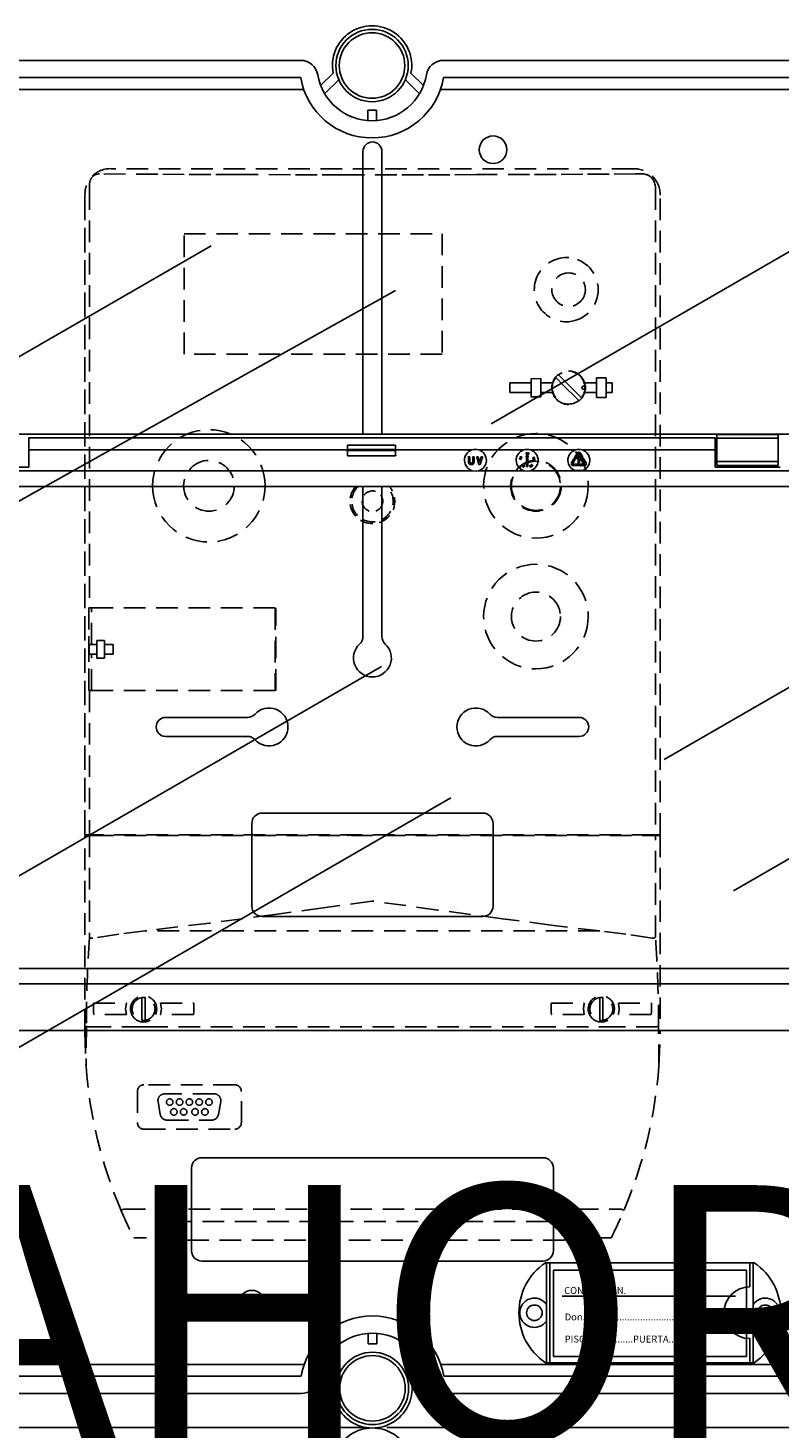
# Model space of a CAD drawing. Extents: x 166 to 404, y 105 to 401.
# Drawn here: x 211 to 255, y 259 to 340 of the extents above; entities that cross this region are included whole.
import ezdxf

# ---------------------------------------------------------------- set-up
doc = ezdxf.new("R2010")
doc.units = 0
doc.header["$MEASUREMENT"] = 0
doc.linetypes.add('HIDDEN', pattern=[0.375, 0.25, -0.125])
doc.layers.get('0').update_dxf_attribs({"linetype": 'CONTINUOUS'})
doc.layers.add('COTES', color=2, linetype='CONTINUOUS')
doc.styles.add('ROMANS', font='ARIAL.TTF')

# ---------------------------------------------------------------- blocks, each defined once
blk = doc.blocks.new('ALÇAT')
at = {"linetype": 'Continuous'}
for p, q in [((7.327, 231.376), (58.719, 231.376)), ((66.993, 231.376), (118.385, 231.376)), ((59.877, 229.916), (60.601, 230.636)), ((65.111, 230.636), (65.835, 229.916)), ((6.64, 229.69), (58.896, 229.69)), ((58.719, 230.377), (7.327, 230.377)), ((60.926, 230.254), (60.109, 229.442)), ((65.603, 229.442), (64.786, 230.254)), ((66.816, 229.69), (119.072, 229.69)), ((118.385, 230.377), (66.993, 230.377)), ((62.606, 227.889), (62.606, 228.489)), ((62.606, 228.489), (63.106, 228.489)), ((63.106, 228.489), (63.106, 227.889)), ((62.329, 226.095), (62.329, 209.719)), ((63.427, 226.095), (63.427, 209.719)), ((121.951, 209.719), (3.761, 209.719)), ((82.746, 209.492), (42.966, 209.492)), ((42.966, 208.793), (42.966, 209.492)), ((82.746, 209.492), (82.746, 208.793)), ((86.401, 209.697), (82.846, 209.697)), ((82.846, 209.697), (82.846, 209.469)), ((86.401, 209.469), (82.846, 209.469)), ((82.846, 209.469), (82.846, 208.118)), ((86.401, 209.697), (86.401, 209.469)), ((86.401, 209.469), (86.401, 208.118)), ((61.428, 208.793), (42.966, 208.793)), ((42.966, 207.795), (42.966, 208.793)), ((61.428, 208.456), (61.428, 208.793)), ((64.219, 209.07), (61.433, 209.07)), ((64.212, 208.827), (61.44, 208.827)), ((61.44, 208.76), (61.44, 208.827)), ((64.212, 208.76), (61.44, 208.76)), ((64.212, 208.76), (64.212, 208.827)), ((68.637, 208.793), (64.224, 208.793)), ((64.224, 208.456), (64.224, 208.793)), ((71.633, 208.793), (69.058, 208.793)), ((71.896, 208.598), (71.936, 208.639)), ((71.943, 208.632), (71.908, 208.595)), ((71.936, 208.639), (71.943, 208.632)), ((74.629, 208.793), (72.054, 208.793)), ((74.587, 208.338), (74.746, 208.613)), ((74.812, 208.576), (74.653, 208.3)), ((74.966, 208.404), (74.867, 208.576)), ((74.933, 208.613), (75.032, 208.442)), ((82.746, 208.793), (75.05, 208.793)), ((82.746, 208.793), (82.746, 207.795)), ((39.211, 207.795), (42.966, 207.795)), ((61.428, 208.456), (64.224, 208.456)), ((68.44, 208.114), (68.44, 208.386)), ((68.456, 208.402), (68.5, 208.402)), ((68.516, 208.386), (68.516, 208.114)), ((68.7, 208.114), (68.7, 208.386)), ((68.716, 208.402), (68.76, 208.402)), ((68.776, 208.386), (68.776, 208.114)), ((69.048, 207.958), (68.923, 208.381)), ((68.938, 208.402), (68.982, 208.402)), ((68.997, 208.39), (69.087, 208.084)), ((69.111, 207.946), (69.063, 207.946)), ((69.087, 208.084), (69.178, 208.39)), ((69.252, 208.381), (69.127, 207.958)), ((69.193, 208.402), (69.236, 208.402)), ((71.434, 208.384), (71.454, 208.425)), ((71.476, 208.352), (71.434, 208.384)), ((71.463, 208.42), (71.446, 208.387)), ((71.446, 208.387), (71.469, 208.37)), ((71.454, 208.425), (71.463, 208.42)), ((71.495, 208.331), (71.5, 208.34)), ((71.514, 207.881), (71.564, 207.933)), ((71.515, 207.879), (71.514, 207.881)), ((71.615, 207.899), (71.515, 207.879)), ((71.572, 207.926), (71.542, 207.895)), ((71.542, 207.895), (71.594, 207.905)), ((71.555, 207.942), (71.562, 207.949)), ((71.564, 207.933), (71.555, 207.942)), ((71.562, 207.949), (71.571, 207.941)), ((71.571, 207.941), (71.588, 207.958)), ((71.594, 207.905), (71.572, 207.926)), ((71.595, 207.951), (71.578, 207.934)), ((71.578, 207.934), (71.615, 207.899)), ((71.588, 207.958), (71.595, 207.951)), ((71.787, 208.421), (71.831, 208.48)), ((71.806, 208.396), (71.8, 208.396)), ((71.806, 207.853), (71.806, 208.396)), ((71.866, 207.837), (71.822, 207.837)), ((71.856, 208.48), (71.9, 208.421)), ((71.888, 208.396), (71.882, 208.396)), ((71.882, 208.396), (71.882, 207.853)), ((72.049, 207.85), (72.053, 207.841)), ((72.061, 207.886), (72.052, 207.881)), ((72.075, 207.833), (72.085, 207.839)), ((72.192, 208.2), (72.184, 208.27)), ((72.184, 208.27), (72.232, 208.235)), ((72.203, 208.201), (72.192, 208.2)), ((72.228, 208.226), (72.197, 208.249)), ((72.197, 208.249), (72.203, 208.201)), ((72.257, 208.266), (72.256, 208.276)), ((74.42, 208.048), (74.519, 208.22)), ((74.585, 208.182), (74.485, 208.01)), ((74.513, 207.962), (74.831, 207.962)), ((74.831, 207.886), (74.513, 207.886)), ((74.519, 208.22), (74.514, 208.223)), ((74.515, 208.252), (74.583, 208.28)), ((74.59, 208.179), (74.585, 208.182)), ((74.631, 208.294), (74.593, 208.316)), ((74.605, 208.268), (74.614, 208.195)), ((74.722, 208.294), (74.722, 208.338)), ((74.738, 208.354), (74.935, 208.354)), ((74.842, 208.278), (74.738, 208.278)), ((74.859, 208.038), (74.815, 208.038)), ((74.847, 207.946), (74.847, 207.902)), ((74.883, 207.937), (74.942, 207.981)), ((74.942, 207.868), (74.883, 207.912)), ((74.961, 208.401), (74.966, 208.404)), ((75.03, 208.343), (74.963, 208.372)), ((74.967, 207.968), (74.967, 207.962)), ((74.967, 207.962), (75.166, 207.962)), ((75.166, 207.886), (74.967, 207.886)), ((74.967, 207.886), (74.967, 207.88)), ((75.032, 208.442), (75.037, 208.445)), ((75.193, 208.01), (75.034, 208.286)), ((75.04, 208.308), (75.078, 208.33)), ((75.061, 208.429), (75.052, 208.356)), ((75.1, 208.324), (75.259, 208.048)), ((82.746, 207.795), (86.501, 207.795)), ((86.401, 208.118), (82.846, 208.118)), ((82.846, 208.118), (82.846, 207.889)), ((86.401, 207.889), (82.846, 207.889)), ((86.401, 208.118), (86.401, 207.889)), ((7.693, 207.586), (68.666, 207.586)), ((69.03, 207.586), (71.662, 207.586)), ((72.025, 207.586), (74.658, 207.586)), ((75.021, 207.586), (118.019, 207.586)), ((118.059, 206.681), (7.653, 206.681)), ((62.329, 206.681), (62.329, 197.986)), ((63.427, 206.681), (63.427, 197.986)), ((50.895, 193.291), (55.636, 193.291)), ((74.861, 193.291), (70.12, 193.291)), ((50.895, 192.192), (55.636, 192.192)), ((74.861, 192.192), (70.12, 192.192)), ((56.487, 187.748), (69.269, 187.748)), ((55.888, 182.356), (55.888, 187.149)), ((69.868, 182.356), (69.868, 187.149)), ((56.487, 181.757), (69.269, 181.757)), ((7.653, 178.75), (118.059, 178.75)), ((118.019, 177.846), (7.693, 177.846)), ((38.24, 175.14), (87.504, 175.14)), ((52.393, 162.383), (52.393, 167.177)), ((52.992, 167.776), (72.764, 167.776)), ((73.364, 162.383), (73.364, 167.177)), ((52.992, 161.784), (72.764, 161.784)), ((85.007, 161.684), (72.905, 161.684)), ((72.964, 155.892), (72.964, 161.684)), ((73.164, 155.892), (73.164, 161.684)), ((84.748, 160.286), (84.748, 161.684)), ((84.947, 155.892), (84.947, 161.684)), ((84.558, 161.255), (73.373, 161.255)), ((73.373, 161.255), (73.373, 156.262)), ((84.558, 156.262), (84.558, 161.255)), ((83.91, 159.757), (73.873, 159.757)), ((62.628, 157.593), (62.628, 156.994)), ((63.128, 156.994), (63.128, 157.593)), ((62.628, 156.994), (63.128, 156.994)), ((84.748, 155.892), (84.748, 157.29)), ((60.948, 155.228), (60.131, 156.041)), ((65.625, 156.041), (64.808, 155.228)), ((85.007, 155.892), (72.905, 155.892)), ((73.373, 156.262), (84.558, 156.262)), ((58.918, 155.792), (6.662, 155.792)), ((7.349, 155.106), (58.741, 155.106)), ((59.899, 155.567), (60.623, 154.847)), ((65.133, 154.847), (65.857, 155.567)), ((119.052, 155.792), (66.838, 155.792)), ((67.015, 155.106), (118.407, 155.106)), ((58.741, 154.107), (7.349, 154.107)), ((118.407, 154.107), (67.015, 154.107)), ((2.625, 152.141), (62.406, 152.141)), ((63.71, 152.141), (123.506, 152.141))]:
    blk.add_line(p, q, dxfattribs=at)
at = {"linetype": 'HIDDEN', "ltscale": 5}
for p, q in [((78, 225.096), (47.758, 225.096)), ((78, 225.096), (47.758, 225.096)), ((78.52, 224.796), (78.514, 224.796)), ((46.473, 223.971), (46.473, 199.639)), ((46.488, 224.232), (46.488, 224.258)), ((46.488, 224.227), (46.488, 224.232)), ((46.488, 224.101), (46.488, 224.227)), ((78.812, 224.736), (78.778, 224.751)), ((79.28, 224.045), (79.264, 224.138)), ((79.28, 224.045), (79.285, 223.971)), ((79.285, 223.971), (79.285, 186.497)), ((46.204, 186.497), (46.204, 223.554)), ((46.204, 223.54), (46.204, 186.497)), ((79.554, 186.497), (79.554, 223.554)), ((79.554, 186.497), (79.554, 223.54)), ((70.848, 212.685), (72.079, 212.685)), ((70.848, 212.685), (70.848, 212.116)), ((72.628, 212.934), (72.079, 212.919)), ((72.079, 211.882), (72.079, 212.919)), ((72.628, 212.934), (72.628, 211.867)), ((72.628, 212.685), (73.32, 212.685)), ((73.286, 212.529), (73.32, 212.685)), ((75.177, 212.685), (75.869, 212.685)), ((75.211, 212.529), (75.177, 212.685)), ((75.869, 212.969), (76.418, 212.969)), ((75.869, 211.832), (75.869, 212.969)), ((76.418, 211.832), (76.418, 212.969)), ((76.418, 212.685), (76.77, 212.685)), ((76.77, 212.116), (76.77, 212.685)), ((70.848, 212.116), (72.079, 212.116)), ((72.079, 211.882), (72.628, 211.867)), ((72.628, 212.116), (73.32, 212.116)), ((73.277, 212.53), (73.286, 212.529)), ((73.277, 212.271), (73.277, 212.53)), ((73.286, 212.273), (73.277, 212.271)), ((73.32, 212.116), (73.286, 212.273)), ((75.177, 212.116), (75.211, 212.273)), ((75.177, 212.116), (75.869, 212.116)), ((75.211, 212.529), (75.22, 212.53)), ((75.22, 212.271), (75.211, 212.273)), ((75.22, 212.53), (75.22, 212.271)), ((76.418, 211.832), (75.869, 211.832)), ((76.418, 212.116), (76.77, 212.116)), ((46.435, 199.639), (46.435, 194.844)), ((46.435, 199.639), (46.473, 199.639)), ((46.601, 199.639), (46.473, 199.639)), ((46.591, 197.526), (46.591, 199.639)), ((46.601, 199.639), (57.276, 199.639)), ((57.276, 194.844), (57.276, 199.639)), ((46.435, 199.231), (46.435, 199.61)), ((57.238, 199.61), (57.238, 194.873)), ((57.275, 199.61), (57.238, 199.61)), ((46.435, 194.873), (46.435, 198.094)), ((46.466, 197.526), (46.466, 196.957)), ((46.466, 197.526), (46.473, 197.526)), ((46.591, 197.526), (46.473, 197.526)), ((46.591, 197.526), (46.905, 197.526)), ((47.341, 197.753), (46.905, 197.753)), ((46.905, 197.753), (46.905, 197.526)), ((46.905, 196.957), (46.905, 197.526)), ((47.341, 197.526), (47.341, 197.753)), ((47.851, 197.526), (47.341, 197.526)), ((47.341, 197.526), (47.341, 196.957)), ((47.851, 196.957), (47.851, 197.526)), ((46.466, 196.957), (46.473, 196.957)), ((46.473, 196.957), (46.591, 196.957)), ((46.591, 194.844), (46.591, 196.957)), ((46.591, 196.957), (46.905, 196.957)), ((46.905, 196.957), (46.905, 196.73)), ((46.905, 196.73), (47.341, 196.73)), ((47.341, 196.73), (47.341, 196.957)), ((47.341, 196.957), (47.851, 196.957)), ((46.435, 194.844), (46.473, 194.844)), ((46.473, 194.844), (46.473, 186.497)), ((46.473, 194.844), (46.601, 194.844)), ((46.601, 194.844), (57.276, 194.844)), ((57.275, 194.873), (57.238, 194.873)), ((46.473, 186.497), (46.204, 186.497)), ((46.204, 175.071), (46.204, 186.441)), ((46.204, 186.441), (46.474, 186.441)), ((46.601, 186.497), (46.473, 186.497)), ((46.474, 186.441), (46.474, 180.559)), ((46.474, 186.441), (46.641, 186.441)), ((79.158, 186.497), (46.601, 186.497)), ((46.641, 186.441), (79.117, 186.441)), ((47.587, 186.497), (47.587, 186.441)), ((47.587, 186.441), (47.587, 186.497)), ((47.842, 186.441), (47.842, 186.497)), ((77.916, 186.441), (77.916, 186.497)), ((78.171, 186.441), (78.171, 186.497)), ((78.171, 186.441), (78.171, 186.497)), ((79.117, 186.441), (79.284, 186.441)), ((79.158, 186.497), (79.285, 186.497)), ((79.284, 180.559), (79.284, 186.441)), ((79.284, 186.441), (79.554, 186.441)), ((79.285, 186.497), (79.554, 186.497)), ((79.554, 186.441), (79.554, 175.071)), ((46.667, 180.501), (46.641, 180.5)), ((76.048, 180.917), (49.71, 180.917)), ((79.117, 180.5), (79.092, 180.501)), ((49.52, 176.958), (49.52, 177.054)), ((49.52, 176.958), (49.52, 175.837)), ((49.71, 177.054), (49.71, 176.958)), ((49.71, 175.837), (49.71, 176.958)), ((76.049, 176.958), (76.049, 177.054)), ((76.049, 176.958), (76.049, 175.837)), ((76.238, 177.054), (76.238, 176.958)), ((76.238, 175.837), (76.238, 176.958)), ((46.705, 176.729), (48.627, 176.729)), ((46.705, 176.218), (46.705, 176.729)), ((46.705, 176.218), (46.729, 176.066)), ((50.603, 176.729), (52.525, 176.729)), ((52.5, 176.066), (52.525, 176.218)), ((52.525, 176.729), (52.525, 176.218)), ((73.234, 176.729), (75.155, 176.729)), ((73.234, 176.218), (73.234, 176.729)), ((73.234, 176.218), (73.257, 176.066)), ((77.131, 176.729), (79.053, 176.729)), ((77.186, 176.558), (77.183, 176.558)), ((79.03, 176.066), (79.053, 176.218)), ((79.053, 176.729), (79.053, 176.218)), ((46.297, 175.39), (46.279, 173.082)), ((46.486, 175.367), (49.464, 175.367)), ((48.627, 176.066), (46.729, 176.066)), ((49.464, 175.367), (49.766, 175.367)), ((49.52, 175.741), (49.52, 175.837)), ((49.71, 175.837), (49.71, 175.741)), ((49.766, 175.367), (75.993, 175.367)), ((52.5, 176.066), (50.603, 176.066)), ((75.155, 176.066), (73.257, 176.066)), ((75.993, 175.367), (76.294, 175.367)), ((76.049, 175.741), (76.049, 175.837)), ((76.238, 175.837), (76.238, 175.741)), ((76.294, 175.367), (79.272, 175.367)), ((79.03, 176.066), (77.131, 176.066)), ((79.479, 173.082), (79.461, 175.39)), ((46.204, 175.071), (46.279, 173.086)), ((49.255, 171.619), (49.255, 169.809)), ((54.902, 171.998), (49.634, 171.998)), ((53.711, 171.472), (50.825, 171.472)), ((55.281, 169.809), (55.281, 171.619)), ((50.451, 171.027), (50.585, 170.269)), ((53.951, 170.269), (54.084, 171.027)), ((50.958, 169.956), (53.577, 169.956)), ((49.634, 169.43), (54.902, 169.43)), ((48.473, 164.797), (77.285, 164.797)), ((51.154, 164.081), (74.604, 164.081)), ((51.664, 163.134), (49.047, 163.134)), ((76.712, 163.134), (74.094, 163.134)), ((74.018, 163.001), (51.74, 163.001))]:
    blk.add_line(p, q, dxfattribs=at)
for p, q in [((69.76, 210.314), (95.847, 225.376)), ((36.343, 210.707), (53.53, 220.631)), ((27.77, 197.67), (64.207, 218.035)), ((79.785, 190.863), (110.922, 208.84)), ((83.801, 183.236), (114.939, 201.213)), ((32.269, 178.273), (63.407, 196.25)), ((36.285, 170.646), (67.423, 188.623))]:
    blk.add_line(p, q)
for points in [[(78.514, 224.796), (78.131, 224.793), (76.598, 224.783), (75.064, 224.775), (73.527, 224.767), (71.99, 224.761), (68.912, 224.751), (67.372, 224.747), (65.831, 224.745), (64.291, 224.743), (61.208, 224.744), (59.667, 224.745), (58.127, 224.748), (55.047, 224.756), (53.509, 224.762), (51.972, 224.769), (50.436, 224.776), (47.065, 224.797)], [(46.473, 223.971), (46.482, 224.067), (46.488, 224.101)], [(73.503, 212.985), (73.953, 212.535), (74.182, 212.307), (74.508, 211.981), (74.833, 211.655)], [(74.994, 211.816), (74.544, 212.266), (74.315, 212.495), (73.989, 212.82), (73.664, 213.146)], [(73.286, 212.529), (73.28, 212.467), (73.277, 212.401)], [(73.277, 212.401), (73.28, 212.332), (73.286, 212.273)], [(75.196, 212.401), (75.191, 212.431), (75.177, 212.458), (75.155, 212.478), (75.127, 212.49), (75.098, 212.491), (75.069, 212.483), (75.045, 212.465), (75.028, 212.44), (75.02, 212.41), (75.02, 212.401), (75.025, 212.37), (75.039, 212.344), (75.061, 212.323), (75.089, 212.311), (75.118, 212.31), (75.146, 212.318), (75.17, 212.336), (75.187, 212.361), (75.195, 212.391), (75.196, 212.401)], [(75.22, 212.401), (75.217, 212.469), (75.211, 212.529)], [(75.211, 212.273), (75.217, 212.334), (75.22, 212.401)], [(62.879, 182.651), (62.846, 182.646), (60.031, 182.256), (57.215, 181.871), (53.463, 181.377), (49.71, 180.917)], [(76.048, 180.917), (73.235, 181.258), (70.42, 181.621), (66.668, 182.127), (62.912, 182.646), (62.879, 182.651)], [(49.71, 180.917), (48.186, 180.725), (46.667, 180.501)], [(79.092, 180.501), (77.573, 180.724), (76.048, 180.917)], [(48.627, 176.729), (48.573, 176.399), (48.627, 176.066)], [(50.603, 176.066), (50.657, 176.399), (50.603, 176.729)], [(75.155, 176.729), (75.101, 176.399), (75.155, 176.066)], [(77.131, 176.066), (77.186, 176.399), (77.131, 176.729)], [(79.48, 173.086), (79.554, 175.06), (79.554, 175.071)], [(46.279, 173.082), (46.279, 173.084), (46.279, 173.086)], [(79.48, 173.086), (79.479, 173.083), (79.479, 173.082)]]:
    blk.add_lwpolyline(points, dxfattribs=at)
blk.add_lwpolyline([(51.959, 221.326), (66.913, 221.326), (66.913, 214.35), (51.959, 214.35)], close=True, dxfattribs=at)
at = {"linetype": 'Continuous'}
for points in [[(71.785, 208.591), (71.789, 208.627), (71.8, 208.642), (71.808, 208.646), (71.817, 208.648)], [(71.823, 208.538), (71.814, 208.539), (71.805, 208.542), (71.798, 208.548), (71.793, 208.555), (71.785, 208.591)], [(71.818, 208.638), (71.811, 208.637), (71.805, 208.633), (71.797, 208.62), (71.795, 208.591)], [(71.795, 208.591), (71.8, 208.563), (71.809, 208.552), (71.816, 208.548), (71.823, 208.547)], [(71.817, 208.648), (71.826, 208.648), (71.835, 208.644), (71.847, 208.631), (71.856, 208.595)], [(71.847, 208.594), (71.84, 208.623), (71.831, 208.634), (71.825, 208.637), (71.818, 208.638)], [(71.856, 208.595), (71.852, 208.559), (71.84, 208.544), (71.832, 208.54), (71.823, 208.538)], [(71.844, 208.567), (71.847, 208.582), (71.847, 208.594)], [(71.908, 208.595), (71.914, 208.595), (71.919, 208.595)], [(71.446, 208.252), (71.413, 208.266), (71.402, 208.281), (71.4, 208.29), (71.401, 208.299)], [(71.401, 208.299), (71.404, 208.307), (71.41, 208.315), (71.426, 208.323), (71.463, 208.322)], [(71.411, 208.297), (71.41, 208.29), (71.412, 208.283), (71.422, 208.272), (71.449, 208.261)], [(71.461, 208.312), (71.432, 208.314), (71.419, 208.309), (71.414, 208.304), (71.411, 208.297)], [(71.508, 208.273), (71.505, 208.265), (71.499, 208.258), (71.483, 208.249), (71.446, 208.252)], [(71.449, 208.261), (71.478, 208.258), (71.485, 208.26), (71.491, 208.264), (71.496, 208.269), (71.499, 208.276)], [(71.486, 208.302), (71.473, 208.308), (71.461, 208.312)], [(71.463, 208.322), (71.497, 208.306), (71.507, 208.292), (71.509, 208.282), (71.508, 208.273)], [(71.469, 208.37), (71.471, 208.376), (71.473, 208.382)], [(71.481, 208.375), (71.477, 208.363), (71.476, 208.352)], [(71.616, 207.801), (71.609, 207.806), (71.604, 207.814), (71.6, 207.832), (71.612, 207.866)], [(71.621, 207.862), (71.611, 207.835), (71.612, 207.82), (71.615, 207.814), (71.621, 207.809)], [(71.612, 207.866), (71.636, 207.894), (71.654, 207.9), (71.663, 207.899), (71.671, 207.896)], [(71.674, 207.831), (71.651, 207.803), (71.643, 207.798), (71.634, 207.796), (71.625, 207.797), (71.616, 207.801)], [(71.638, 207.883), (71.628, 207.872), (71.621, 207.862)], [(71.621, 207.809), (71.628, 207.807), (71.635, 207.807), (71.648, 207.813), (71.666, 207.836)], [(71.666, 207.836), (71.677, 207.862), (71.675, 207.877), (71.672, 207.883), (71.666, 207.888)], [(71.671, 207.896), (71.678, 207.89), (71.684, 207.883), (71.687, 207.865), (71.674, 207.831)], [(72.017, 207.835), (72.007, 207.841), (72.002, 207.848)], [(72.01, 207.854), (72.016, 207.848), (72.023, 207.844), (72.031, 207.843), (72.049, 207.85)], [(72.032, 207.834), (72.024, 207.834), (72.017, 207.835)], [(72.038, 207.89), (72.028, 207.89), (72.021, 207.887)], [(72.052, 207.881), (72.045, 207.887), (72.038, 207.89)], [(72.053, 207.841), (72.041, 207.83), (72.039, 207.822), (72.039, 207.818), (72.041, 207.814)], [(72.091, 207.878), (72.071, 207.909), (72.071, 207.927), (72.074, 207.936), (72.08, 207.943)], [(72.08, 207.943), (72.087, 207.949), (72.096, 207.951), (72.114, 207.949), (72.144, 207.927)], [(72.082, 207.907), (72.09, 207.894), (72.098, 207.885)], [(72.136, 207.921), (72.114, 207.939), (72.099, 207.942), (72.092, 207.94), (72.086, 207.936)], [(72.156, 207.863), (72.148, 207.857), (72.139, 207.854), (72.121, 207.856), (72.091, 207.878)], [(72.098, 207.885), (72.121, 207.867), (72.135, 207.864), (72.142, 207.866), (72.149, 207.87)], [(72.149, 207.87), (72.153, 207.876), (72.155, 207.882), (72.153, 207.897), (72.136, 207.921)], [(72.144, 207.927), (72.164, 207.897), (72.165, 207.878), (72.161, 207.87), (72.156, 207.863)], [(72.167, 208.312), (72.165, 208.321), (72.166, 208.33), (72.175, 208.346), (72.207, 208.364)], [(72.231, 208.297), (72.195, 208.291), (72.178, 208.298), (72.171, 208.304), (72.167, 208.312)], [(72.21, 208.355), (72.184, 208.341), (72.176, 208.33), (72.175, 208.322), (72.176, 208.315)], [(72.201, 208.301), (72.216, 208.303), (72.228, 208.306)], [(72.207, 208.364), (72.243, 208.371), (72.26, 208.364), (72.266, 208.358), (72.27, 208.35)], [(72.261, 208.346), (72.257, 208.353), (72.252, 208.357), (72.238, 208.361), (72.21, 208.355)], [(72.228, 208.306), (72.253, 208.32), (72.261, 208.332), (72.262, 208.339), (72.261, 208.346)], [(72.27, 208.35), (72.272, 208.341), (72.271, 208.332), (72.263, 208.316), (72.231, 208.297)], [(69.03, 207.586), (68.886, 207.562), (68.666, 207.586)], [(72.025, 207.586), (71.881, 207.562), (71.662, 207.586)], [(74.668, 207.62), (74.668, 207.619), (74.667, 207.617), (74.666, 207.614), (74.665, 207.61), (74.663, 207.605), (74.662, 207.599), (74.66, 207.592), (74.658, 207.586)], [(75.021, 207.586), (74.877, 207.562), (74.658, 207.586)], [(74.668, 207.62), (74.875, 207.596), (75.011, 207.62)], [(75.021, 207.586), (75.019, 207.592), (75.017, 207.599), (75.016, 207.605), (75.014, 207.61), (75.013, 207.614), (75.012, 207.617), (75.011, 207.619), (75.011, 207.62)]]:
    blk.add_lwpolyline(points, dxfattribs=at)
for centre, radius in [((62.856, 231.076), 2.098), ((62.856, 231.076), 2.098), ((62.856, 231.076), 1.898), ((62.856, 231.076), 1.898), ((69.868, 226.195), 0.799), ((55.888, 159.288), 0.799), ((72.265, 158.788), 0.449), ((85.646, 158.788), 0.449), ((62.878, 154.406), 2.098), ((62.878, 154.406), 1.898)]:
    blk.add_circle(centre, radius, dxfattribs=at)
at = {"linetype": 'HIDDEN', "ltscale": 5}
for centre, radius in [((74.248, 218.085), 0.971), ((72.354, 206.716), 3.032), ((53.405, 206.716), 1.469), ((72.354, 206.716), 1.469), ((72.354, 206.716), 1.421), ((72.354, 199.136), 3.032), ((72.354, 199.136), 1.421), ((51.131, 170.998), 0.189), ((51.368, 170.43), 0.189), ((51.699, 170.998), 0.189), ((51.936, 170.43), 0.189), ((52.268, 170.998), 0.189), ((52.599, 170.43), 0.189), ((52.836, 170.998), 0.189), ((53.168, 170.43), 0.189), ((53.405, 170.998), 0.189)]:
    blk.add_circle(centre, radius, dxfattribs=at)
at = {"linetype": 'HIDDEN', "ltscale": 3}
blk.add_circle((62.879, 205.824), 0.599, dxfattribs=at)
at = {"linetype": 'Continuous'}
for centre, radius, start, end in [((62.856, 231.076), 2.298, 348.95004, 191.04996), ((58.719, 230.377), 0.999, 9.59407, 90), ((66.993, 230.377), 0.999, 90, 170.40593), ((62.856, 231.076), 3.197, 189.59407, 350.40593), ((62.856, 231.076), 4.196, 189.59407, 350.40593), ((62.878, 226.095), 0.549, 0, 180), ((68.849, 208.798), 7.421, 177.89719, 180.03419), ((58.22, 208.738), 3.221, 354.98929, 0.39582), ((57.684, 208.837), 3.756, 359.84573, 3.56007), ((67.968, 208.837), 3.756, 176.43993, 180.15427), ((67.433, 208.738), 3.221, 179.60418, 185.01071), ((56.803, 208.798), 7.421, 359.96585, 2.10277), ((68.848, 208.194), 0.635, 109.37004, 253.3653), ((68.848, 208.051), 0.772, 74.16256, 105.83744), ((68.848, 208.194), 0.635, 286.6347, 70.62996), ((71.844, 208.194), 0.635, 109.37004, 253.3653), ((71.844, 208.051), 0.772, 74.16256, 105.83744), ((71.821, 208.571), 0.024, 275.81142, 349.98642), ((71.91, 208.564), 0.0316, 168.94872, 260.30892), ((71.936, 208.555), 0.059, 132.51463, 164.74558), ((71.911, 208.565), 0.0219, 79.56334, 170.47021), ((71.91, 208.565), 0.0218, 169.42505, 260.35345), ((71.911, 208.564), 0.0321, 258.65458, 350.30586), ((71.911, 208.565), 0.0219, 259.49609, 350.2878), ((71.911, 208.565), 0.0219, 349.37703, 80.22415), ((71.913, 208.565), 0.0302, 347.94515, 79.34189), ((71.844, 208.194), 0.635, 286.6347, 70.62996), ((74.839, 208.194), 0.635, 109.37004, 253.3653), ((74.839, 208.051), 0.772, 74.1626, 105.8374), ((74.839, 208.56), 0.108, 30, 150), ((74.839, 208.56), 0.032, 30, 150), ((74.839, 208.194), 0.635, 286.6347, 70.62996), ((68.456, 208.386), 0.016, 90, 180), ((68.608, 208.114), 0.168, 180, 0), ((68.5, 208.386), 0.016, 0, 90), ((68.608, 208.114), 0.0919, 180, 0), ((68.716, 208.386), 0.016, 90, 180), ((68.76, 208.386), 0.016, 0, 90), ((68.938, 208.386), 0.016, 90, 196.46001), ((68.982, 208.386), 0.016, 16.46001, 90), ((69.063, 207.962), 0.016, 196.46001, 270), ((69.111, 207.962), 0.016, 270, 343.53999), ((69.193, 208.386), 0.016, 90, 163.53999), ((69.236, 208.386), 0.016, 343.53999, 90), ((71.502, 208.367), 0.0324, 60.29194, 154.227), ((71.502, 208.366), 0.023, 61.16455, 157.09552), ((71.476, 208.28), 0.0239, 348.96549, 63.4497), ((71.506, 208.36), 0.0313, 249.49078, 334.72648), ((71.507, 208.361), 0.0216, 252.367, 334.60931), ((71.503, 208.362), 0.026, 335.28153, 66.34185), ((71.504, 208.363), 0.0354, 331.47281, 65.47111), ((71.655, 207.867), 0.0239, 62.35216, 136.60022), ((71.8, 208.412), 0.016, 143.1301, 270), ((71.822, 207.853), 0.016, 180, 270), ((71.844, 208.47), 0.016, 36.8699, 143.1301), ((71.866, 207.853), 0.016, 270, 0), ((71.888, 208.412), 0.016, 270, 36.8699), ((72.032, 207.865), 0.0347, 117.78227, 209.12493), ((72.031, 207.865), 0.0237, 115.743, 208.43929), ((72.033, 207.866), 0.0342, 35.45474, 120.80672), ((72.052, 207.82), 0.0242, 145.91492, 209.6154), ((72.056, 207.824), 0.0289, 213.04379, 302.86817), ((72.056, 207.824), 0.0181, 213.561, 303.85682), ((72.055, 207.827), 0.021, 300.99134, 18.69425), ((72.055, 207.827), 0.0315, 300.32523, 21.9848), ((72.103, 207.919), 0.024, 135.58115, 209.92999), ((72.198, 208.324), 0.0238, 202.41002, 276.75865), ((72.27, 208.273), 0.0633, 227.83533, 267.75123), ((72.27, 208.273), 0.0531, 224.81894, 266.79112), ((72.261, 208.242), 0.0347, 6.3015, 98.00065), ((72.261, 208.242), 0.0249, 7.91695, 98.18995), ((72.264, 208.242), 0.0221, 277.85928, 8.44553), ((72.265, 208.241), 0.0312, 276.34855, 8.92117), ((74.513, 207.994), 0.108, 150, 270), ((74.513, 207.994), 0.032, 150, 270), ((74.522, 208.237), 0.016, 113.1301, 240), ((74.589, 208.266), 0.016, 6.8699, 113.1301), ((74.601, 208.33), 0.016, 150, 240), ((74.598, 208.193), 0.016, 240, 6.8699), ((74.639, 208.308), 0.016, 240, 330), ((74.738, 208.338), 0.016, 90, 180), ((74.738, 208.294), 0.016, 180, 270), ((75.454, 208.046), 0.655, 159.29191, 179.28389), ((74.815, 208.054), 0.016, 179.28389, 270), ((74.831, 207.946), 0.016, 0, 90), ((74.831, 207.902), 0.016, 270, 0), ((74.859, 208.054), 0.016, 270, 359.23103), ((75.454, 208.046), 0.579, 150.669, 179.23103), ((74.893, 207.924), 0.016, 126.8699, 233.1301), ((74.935, 208.338), 0.016, 30.00041, 90), ((74.951, 207.968), 0.016, 0, 126.8699), ((74.951, 207.88), 0.016, 233.1301, 0), ((74.935, 208.338), 0.016, 330.669, 30.00041), ((74.969, 208.387), 0.016, 120, 246.8699), ((75.036, 208.358), 0.016, 246.8699, 353.1301), ((75.048, 208.294), 0.016, 120, 210), ((75.045, 208.431), 0.016, 353.1301, 120), ((75.086, 208.316), 0.016, 30, 120), ((75.166, 207.994), 0.108, 270, 30), ((75.166, 207.994), 0.032, 270, 30), ((62.878, 196.736), 1.098, 132.56845, 47.43155), ((61.73, 197.986), 0.599, 312.56845, 0), ((64.026, 197.986), 0.599, 180, 227.43155), ((50.895, 192.741), 0.549, 90, 270), ((55.636, 193.89), 0.599, 270, 317.43155), ((56.886, 192.741), 1.098, 222.56845, 137.43155), ((68.87, 192.741), 1.098, 42.56845, 317.43155), ((70.12, 193.89), 0.599, 222.56845, 270), ((74.861, 192.741), 0.549, 270, 90), ((55.636, 191.593), 0.599, 42.56845, 90), ((70.12, 191.593), 0.599, 90, 137.43155), ((56.487, 187.149), 0.599, 90, 180), ((69.269, 187.149), 0.599, 0, 90), ((56.487, 182.356), 0.599, 180, 270), ((69.269, 182.356), 0.599, 270, 0), ((52.992, 167.177), 0.599, 90, 180), ((72.764, 167.177), 0.599, 0, 90), ((52.992, 162.383), 0.599, 180, 270), ((72.764, 162.383), 0.599, 270, 0), ((74.861, 158.788), 3.495, 124.04773, 235.95227), ((83.05, 158.788), 3.495, 304.04773, 55.95227), ((84.748, 158.788), 1.498, 90, 270), ((72.265, 158.788), 0.849, 34.56032, 325.43968), ((85.646, 158.788), 0.849, 214.56032, 145.43968), ((62.878, 154.406), 4.196, 9.59407, 170.40593), ((62.878, 154.406), 3.197, 9.59407, 170.40593), ((58.741, 155.106), 0.999, 270, 350.40593), ((62.878, 154.406), 2.298, 168.95004, 11.04996), ((67.015, 155.106), 0.999, 189.59407, 270), ((62.878, 149.811), 2.298, 348.95004, 191.04996)]:
    blk.add_arc(centre, radius, start, end, dxfattribs=at)
at = {"linetype": 'HIDDEN', "ltscale": 5}
for centre, radius, start, end in [((47.671, 223.646), 1.453, 86.56213, 183.6347), ((47.051, 224.233), 0.564, 89.52682, 180.1338), ((78.045, 223.588), 1.509, 358.71158, 91.70854), ((78.518, 224.043), 0.752, 7.25292, 89.84897), ((74.122, 218.085), 1.862, 85.62321, 274.37679), ((74.096, 218.085), 1.864, 275.17031, 84.82969), ((74.248, 212.401), 0.947, 141.8921, 308.1079), ((74.248, 212.401), 0.971, 17.01862, 162.98138), ((74.248, 212.401), 0.947, 0, 128.1079), ((74.248, 212.401), 0.971, 197.01863, 342.98137), ((74.248, 212.401), 0.947, 321.8921, 0), ((53.396, 206.713), 3.262, 0.04331, 179.95669), ((53.396, 206.718), 3.262, 180.04331, 359.95669), ((61.553, 186.175), 0.303, 61.04498, 118.95502), ((124.717, 175.292), 78.42, 176.14915, 179.92885), ((46.624, 180.719), 0.219, 226.96675, 274.65196), ((79.135, 180.719), 0.219, 265.34719, 313.03009), ((1.041, 175.292), 78.42, 0.07114, 3.85085), ((49.615, 176.398), 0.758, 334.05607, 205.94393), ((49.615, 176.398), 0.663, 98.21321, 261.78679), ((49.615, 176.398), 0.663, 81.78679, 98.21321), ((49.615, 176.398), 0.663, 278.21321, 81.78679), ((76.143, 176.398), 0.758, 334.05607, 205.94393), ((76.143, 176.398), 0.663, 98.21321, 261.78679), ((76.143, 176.398), 0.663, 81.78679, 98.21321), ((76.143, 176.398), 0.663, 278.21321, 81.78679), ((46.447, 175.834), 0.47, 251.33352, 274.7406), ((49.615, 176.398), 0.758, 205.94464, 334.05536), ((49.615, 176.398), 0.663, 261.78679, 278.21321), ((76.143, 176.398), 0.758, 205.94468, 334.05532), ((76.143, 176.398), 0.663, 261.78679, 278.21321), ((79.311, 175.834), 0.469, 265.2556, 288.67028), ((72.695, 175.071), 26.491, 184.2988, 202.93873), ((53.064, 175.071), 26.491, 337.06128, 355.7012), ((49.634, 171.619), 0.379, 90.00053, 179.99947), ((50.825, 171.093), 0.379, 90, 190), ((53.711, 171.093), 0.379, 350, 90), ((54.902, 171.619), 0.379, 0.00018, 89.99972), ((49.634, 169.809), 0.379, 180.00042, 269.99958), ((50.958, 170.335), 0.379, 190, 270), ((53.577, 170.335), 0.379, 270, 350), ((54.902, 169.809), 0.379, 270.00052, 359.99959), ((48.274, 165.16), 0.414, 273.52563, 298.91175), ((72.683, 175.066), 26.477, 202.93802, 206.78619), ((53.078, 175.065), 26.475, 333.21341, 337.06201), ((77.485, 165.161), 0.415, 241.12798, 266.43465), ((72.529, 174.981), 23.994, 207.01968, 209.95448), ((53.065, 175.071), 24.181, 330.05689, 332.96895)]:
    blk.add_arc(centre, radius, start, end, dxfattribs=at)
at = {"linetype": 'HIDDEN', "ltscale": 3}
for radius, start, end in [(1.298, 138.69572, 41.30428), (1.198, 134.35167, 45.64833)]:
    blk.add_arc((62.879, 205.824), radius, start, end, dxfattribs=at)
at = {"linetype": 'Continuous', "style": 'ROMANS'}
for s, p in [('CONTADOR N.', (73.989, 159.88)), ('Don..........................................', (74.02, 158.346)), ('PISO..................PUERTA............', (74.02, 157.063))]:
    blk.add_text(s, height=0.39945, dxfattribs=at).set_placement(p)
at = {"layer": 'COTES', "insert": (63.081, 156.742), "char_height": 15, "width": 93.19735, "attachment_point": 5, "style": 'ROMANS'}
blk.add_mtext('CAHORS', dxfattribs=at)

msp = doc.modelspace()

# ---------------------------------------------------------------- block references
msp.add_blockref('ALÇAT', (168.452, 107.124))

doc.saveas('drawing.dxf')
